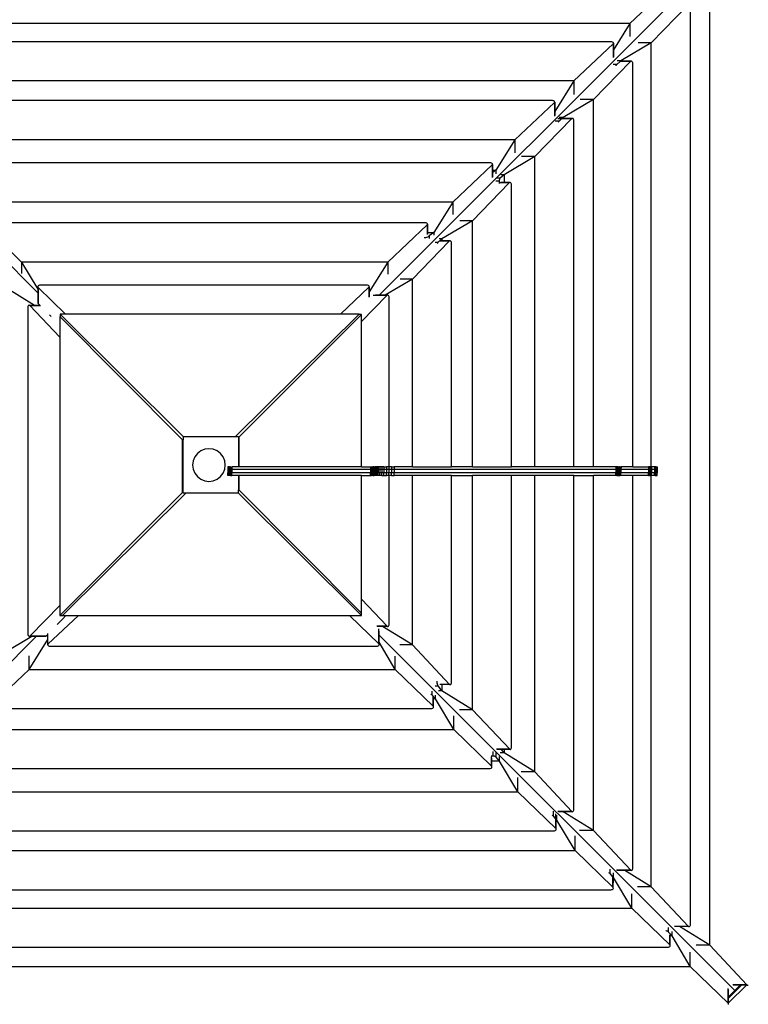
# Model space of a CAD drawing. Units: millimetres. Extents: x -344 to 1564, y -51 to 1225.
# Drawn here: x 388 to 473, y 272 to 387 of the extents above; entities that cross this region are included whole.
import ezdxf

# ---------------------------------------------------------------- set-up
doc = ezdxf.new("R2010")
doc.units = ezdxf.units.MM
doc.header["$LTSCALE"] = 45
doc.layers.add('VP-EQ', color=7, linetype='Continuous', true_color=0x8a3492)

# ---------------------------------------------------------------- blocks, each defined once
blk = doc.blocks.new('RB1904_')
at = {"color": 0}
for p, q in [((-265.52, -240.53), (-224.03, -199.04)), ((-236.31, -208.86), (-231.71, -204.52)), ((-227.03, -316.26), (-227.03, -204.31)), ((-229.55, -206.7), (-233.83, -211.11)), ((-229.27, -313.81), (-229.27, -206.97)), ((-236.31, -208.86), (-334.65, -208.86)), ((-236.31, -208.86), (-238.23, -211.95)), ((-236.31, -208.86), (-236.31, -210.39)), ((-238.5, -211.01), (-332.18, -211.01)), ((-238.41, -211.01), (-238.5, -211.01)), ((-238.33, -211.04), (-238.41, -211.01)), ((-238.27, -211.08), (-238.33, -211.04)), ((-242.86, -215.57), (-238.26, -211.24)), ((-238.24, -211.13), (-238.27, -211.08)), ((-238.26, -211.24), (-238.23, -211.18)), ((-238.26, -211.24), (-238.26, -212.85)), ((-238.23, -211.18), (-238.24, -211.13)), ((-238.23, -211.18), (-238.23, -211.95)), ((-238.23, -211.95), (-238.23, -212.5)), ((-233.83, -211.11), (-237.39, -213.23)), ((-233.83, -211.11), (-235.37, -211.11)), ((-233.83, -260.52), (-233.83, -211.11)), ((-236.26, -213.31), (-240.55, -217.72)), ((-238.23, -212.5), (-238.23, -212.79)), ((-237.47, -213.31), (-237.85, -213.64)), ((-237.39, -213.23), (-237.79, -213.23)), ((-237.39, -213.23), (-237.47, -213.31)), ((-236.26, -213.31), (-237.47, -213.31)), ((-237.39, -213.23), (-237.39, -213.27)), ((-236.2, -213.27), (-237.32, -213.27)), ((-236.2, -213.27), (-236.26, -213.31)), ((-236.14, -213.27), (-236.2, -213.27)), ((-236.08, -213.3), (-236.14, -213.27)), ((-236.03, -213.37), (-236.08, -213.3)), ((-237.85, -213.64), (-238.25, -213.64)), ((-237.91, -213.72), (-237.94, -213.78)), ((-237.94, -213.78), (-237.94, -213.8)), ((-237.88, -213.68), (-237.91, -213.72)), ((-237.85, -213.64), (-237.88, -213.68)), ((-235.99, -213.47), (-236.03, -213.37)), ((-235.98, -213.58), (-235.99, -213.47)), ((-235.98, -260.52), (-235.98, -213.58)), ((-242.86, -215.57), (-328.04, -215.57)), ((-242.86, -215.57), (-245.07, -219.13)), ((-242.86, -215.57), (-242.86, -217.13)), ((-245.34, -217.86), (-325.52, -217.86)), ((-245.25, -217.87), (-245.34, -217.86)), ((-245.17, -217.89), (-245.25, -217.87)), ((-245.11, -217.93), (-245.17, -217.89)), ((-240.55, -217.72), (-244.1, -219.84)), ((-240.55, -217.72), (-242.12, -217.72)), ((-240.55, -260.52), (-240.55, -217.72)), ((-249.7, -222.42), (-245.1, -218.09)), ((-245.08, -217.98), (-245.11, -217.93)), ((-245.1, -218.09), (-245.07, -218.04)), ((-245.1, -218.09), (-245.1, -219.66)), ((-245.07, -218.04), (-245.08, -217.98)), ((-245.07, -218.04), (-245.07, -219.13)), ((-243.11, -219.97), (-247.4, -224.38)), ((-245.07, -219.13), (-245.07, -219.56)), ((-245.07, -219.56), (-245.07, -219.61)), ((-244.68, -219.97), (-244.69, -219.97)), ((-244.25, -219.97), (-244.68, -219.97)), ((-244.26, -219.98), (-244.56, -220.25)), ((-244.1, -219.84), (-244.54, -219.84)), ((-243.11, -219.97), (-244.25, -219.97)), ((-244.1, -219.84), (-244.24, -219.96)), ((-244.1, -219.93), (-244.12, -219.93)), ((-244.1, -219.84), (-244.1, -219.93)), ((-243.05, -219.93), (-244.1, -219.93)), ((-243.05, -219.93), (-243.11, -219.97)), ((-242.99, -219.93), (-243.05, -219.93)), ((-242.93, -219.96), (-242.99, -219.93)), ((-242.88, -220.03), (-242.93, -219.96)), ((-242.85, -220.13), (-242.88, -220.03)), ((-242.83, -220.24), (-242.85, -220.13)), ((-244.56, -220.25), (-245, -220.25)), ((-244.63, -220.33), (-244.65, -220.38)), ((-244.6, -220.29), (-244.63, -220.33)), ((-244.56, -220.25), (-244.6, -220.29)), ((-242.83, -260.52), (-242.83, -220.24)), ((-249.7, -222.42), (-321.38, -222.42)), ((-249.7, -222.42), (-251.91, -225.98)), ((-249.7, -222.42), (-249.7, -223.95)), ((-247.4, -224.38), (-250.95, -226.5)), ((-247.4, -224.38), (-248.93, -224.38)), ((-247.4, -260.52), (-247.4, -224.38)), ((-252.58, -225.11), (-318.06, -225.11)), ((-256.94, -229.67), (-252.34, -225.34)), ((-252.49, -225.12), (-252.58, -225.11)), ((-252.41, -225.14), (-252.49, -225.12)), ((-252.35, -225.18), (-252.41, -225.14)), ((-252.31, -225.23), (-252.35, -225.18)), ((-252.34, -225.34), (-252.31, -225.29)), ((-252.34, -225.34), (-252.34, -226.83)), ((-252.31, -225.29), (-252.31, -225.23)), ((-252.31, -225.29), (-252.31, -225.98)), ((-305.23, -240.24), (-318.58, -226.89)), ((-252.31, -225.98), (-251.91, -225.98)), ((-251.91, -225.98), (-252.31, -226.28)), ((-252.31, -225.98), (-252.31, -226.28)), ((-252.31, -226.28), (-252.31, -226.67)), ((-252.31, -226.67), (-252.31, -226.78)), ((-251.91, -225.98), (-251.91, -226.37)), ((-251.41, -226.91), (-251.81, -226.91)), ((-251.5, -227.05), (-251.52, -227.12)), ((-251.48, -226.99), (-251.5, -227.05)), ((-251.45, -226.95), (-251.48, -226.99)), ((-251.41, -226.91), (-251.45, -226.95)), ((-250.95, -226.5), (-251.41, -226.91)), ((-250.95, -226.5), (-251.35, -226.5)), ((-250.95, -226.5), (-250.95, -227.39)), ((-250.36, -227.43), (-254.65, -231.85)), ((-251.54, -227.25), (-251.93, -227.25)), ((-251.53, -227.18), (-251.54, -227.25)), ((-251.54, -227.25), (-251.54, -227.51)), ((-251.52, -227.12), (-251.53, -227.18)), ((-250.36, -227.43), (-251.47, -227.43)), ((-250.95, -227.39), (-251.34, -227.39)), ((-250.3, -227.39), (-250.95, -227.39)), ((-250.3, -227.39), (-250.36, -227.43)), ((-250.24, -227.39), (-250.3, -227.39)), ((-250.18, -227.43), (-250.24, -227.39)), ((-250.13, -227.5), (-250.18, -227.43)), ((-250.09, -227.59), (-250.13, -227.5)), ((-250.08, -227.7), (-250.09, -227.59)), ((-250.08, -260.52), (-250.08, -227.7)), ((-256.94, -229.67), (-313.92, -229.67)), ((-256.94, -229.67), (-259.15, -233.23)), ((-256.94, -229.67), (-256.94, -231.12)), ((-311.54, -232.37), (-307.12, -236.66)), ((-260.13, -232.09), (-311.27, -232.09)), ((-264.5, -236.66), (-259.9, -232.32)), ((-260.04, -232.1), (-260.13, -232.09)), ((-259.96, -232.13), (-260.04, -232.1)), ((-259.9, -232.17), (-259.96, -232.13)), ((-259.87, -232.22), (-259.9, -232.17)), ((-259.9, -232.32), (-259.87, -232.27)), ((-259.9, -232.32), (-259.9, -233.45)), ((-259.87, -232.27), (-259.87, -232.22)), ((-259.87, -232.27), (-259.87, -233.23)), ((-254.65, -231.85), (-258.2, -233.97)), ((-254.65, -231.85), (-256.1, -231.85)), ((-254.65, -260.52), (-254.65, -231.85)), ((-260.27, -233.81), (-260.18, -233.81)), ((-260.18, -233.81), (-260.06, -233.79)), ((-260.06, -233.79), (-259.95, -233.76)), ((-259.95, -233.76), (-259.85, -233.73)), ((-259.87, -233.23), (-259.15, -233.23)), ((-259.87, -233.23), (-259.87, -233.4)), ((-259.85, -233.73), (-259.76, -233.68)), ((-259.76, -233.68), (-259.68, -233.63)), ((-259.15, -233.23), (-259.68, -233.63)), ((-259.68, -233.63), (-259.68, -233.94)), ((-259.15, -233.23), (-259.15, -233.54)), ((-258.2, -233.97), (-258.66, -234.37)), ((-258.2, -233.97), (-258.52, -233.97)), ((-258.2, -233.97), (-258.2, -234.19)), ((-257.35, -234.23), (-261.64, -238.64)), ((-258.66, -234.37), (-258.98, -234.37)), ((-258.73, -234.46), (-258.75, -234.5)), ((-258.7, -234.41), (-258.73, -234.46)), ((-258.66, -234.37), (-258.7, -234.41)), ((-257.35, -234.23), (-258.48, -234.23)), ((-258.2, -234.19), (-258.35, -234.18)), ((-257.29, -234.19), (-258.2, -234.19)), ((-257.29, -234.19), (-257.35, -234.23)), ((-257.23, -234.18), (-257.29, -234.19)), ((-257.16, -234.22), (-257.23, -234.18)), ((-257.11, -234.29), (-257.16, -234.22)), ((-257.08, -234.39), (-257.11, -234.29)), ((-257.07, -234.5), (-257.08, -234.39)), ((-257.07, -260.52), (-257.07, -234.5)), ((-307.12, -236.66), (-307.12, -238)), ((-264.5, -236.66), (-307.12, -236.66)), ((-307.12, -236.66), (-305.23, -239.83)), ((-264.5, -236.66), (-266.66, -240.14)), ((-264.5, -236.66), (-264.5, -238.06)), ((-309.1, -239.52), (-305.62, -241.68)), ((-305.19, -239.45), (-305.23, -239.51)), ((-305.23, -239.51), (-305.23, -239.58)), ((-305.23, -239.58), (-305.19, -239.64)), ((-305.23, -239.58), (-305.23, -239.83)), ((-305.12, -239.4), (-305.19, -239.45)), ((-305.19, -239.64), (-302.02, -242.72)), ((-305.19, -239.64), (-305.19, -241.51)), ((-305.03, -239.37), (-305.12, -239.4)), ((-304.92, -239.36), (-305.03, -239.37)), ((-266.93, -239.36), (-304.92, -239.36)), ((-270.01, -242.72), (-266.69, -239.59)), ((-266.84, -239.37), (-266.93, -239.36)), ((-266.76, -239.4), (-266.84, -239.37)), ((-266.7, -239.44), (-266.76, -239.4)), ((-266.66, -239.49), (-266.7, -239.44)), ((-266.69, -239.59), (-266.66, -239.54)), ((-266.69, -239.59), (-266.69, -240.75)), ((-266.66, -239.54), (-266.66, -239.49)), ((-266.66, -239.54), (-266.66, -240.14)), ((-261.64, -238.64), (-264.81, -240.53)), ((-261.64, -238.64), (-263.04, -238.64)), ((-261.64, -260.52), (-261.64, -238.64)), ((-305.23, -239.83), (-305.23, -239.84)), ((-305.23, -239.83), (-305.23, -240.17)), ((-305.23, -240.17), (-305.23, -240.24)), ((-305.23, -240.24), (-305.23, -241.36)), ((-264.62, -240.57), (-267.54, -243.58)), ((-266.66, -240.14), (-266.66, -240.43)), ((-266.66, -240.43), (-266.66, -240.7)), ((-264.62, -240.57), (-266.2, -240.57)), ((-265.52, -240.53), (-265.92, -240.53)), ((-265.21, -240.53), (-265.52, -240.53)), ((-264.81, -240.53), (-265.21, -240.53)), ((-264.56, -240.53), (-264.81, -240.53)), ((-264.56, -240.53), (-264.62, -240.57)), ((-264.49, -240.53), (-264.56, -240.53)), ((-264.43, -240.57), (-264.49, -240.53)), ((-264.38, -240.64), (-264.43, -240.57)), ((-264.35, -240.73), (-264.38, -240.64)), ((-264.34, -240.84), (-264.35, -240.73)), ((-264.34, -260.52), (-264.34, -240.84)), ((-306.39, -241.86), (-306.4, -241.95)), ((-306.4, -241.95), (-306.4, -279.94)), ((-306.36, -241.78), (-306.39, -241.86)), ((-306.32, -241.72), (-306.36, -241.78)), ((-306.27, -241.69), (-306.32, -241.72)), ((-306.22, -241.68), (-306.27, -241.69)), ((-306.17, -241.71), (-306.22, -241.68)), ((-306.22, -241.68), (-305.62, -241.68)), ((-306.17, -241.71), (-304.93, -241.71)), ((-302.67, -245.42), (-306.17, -241.71)), ((-305.62, -241.68), (-305.19, -241.68)), ((-305.23, -241.41), (-305.23, -241.45)), ((-305.23, -241.45), (-305.19, -241.51)), ((-305.19, -241.51), (-305.01, -241.68)), ((-305.19, -241.68), (-305.01, -241.68)), ((-305.01, -241.68), (-304.98, -241.68)), ((-303.87, -242.8), (-303.67, -242.99)), ((-288.39, -257.39), (-302.67, -243.02)), ((-302.67, -243.02), (-302.67, -243.87)), ((-302.67, -243.02), (-302.64, -243.02)), ((-302.64, -242.72), (-288.33, -257)), ((-302.64, -242.72), (-302.64, -243.02)), ((-302.02, -242.72), (-302.64, -242.72)), ((-302.64, -243.02), (-302.57, -243.02)), ((-270.01, -242.72), (-302.02, -242.72)), ((-282.21, -257), (-267.84, -242.72)), ((-267.54, -242.76), (-281.82, -257.06)), ((-268.81, -242.72), (-270.01, -242.72)), ((-268.11, -242.72), (-268.81, -242.72)), ((-267.84, -242.72), (-268.11, -242.72)), ((-267.84, -242.72), (-267.84, -242.76)), ((-267.54, -242.76), (-267.84, -242.76)), ((-267.84, -242.76), (-267.84, -242.82)), ((-267.54, -243.58), (-267.54, -242.76)), ((-302.67, -243.87), (-302.67, -245.42)), ((-267.54, -260.52), (-267.54, -243.58)), ((-302.67, -245.42), (-302.67, -276.66)), ((-288.39, -263.51), (-288.39, -257.39)), ((-288.39, -257.39), (-288.33, -257.39)), ((-288.33, -257), (-282.21, -257)), ((-288.33, -257), (-288.33, -257.39)), ((-288.33, -263.51), (-288.33, -257.39)), ((-282.21, -257), (-282.06, -257)), ((-282.06, -257), (-281.88, -257)), ((-281.88, -257), (-281.88, -257.06)), ((-281.82, -257.06), (-281.88, -257.06)), ((-281.88, -257.06), (-281.88, -260.52)), ((-281.82, -257.06), (-281.82, -260.52)), ((-286.65, -258.96), (-286.95, -259.36)), ((-286.26, -258.66), (-286.65, -258.96)), ((-285.8, -258.47), (-286.26, -258.66)), ((-285.31, -258.41), (-285.8, -258.47)), ((-284.81, -258.47), (-285.31, -258.41)), ((-284.36, -258.66), (-284.81, -258.47)), ((-283.96, -258.96), (-284.36, -258.66)), ((-283.66, -259.36), (-283.96, -258.96)), ((-287.14, -259.81), (-287.21, -260.31)), ((-287.21, -260.31), (-287.14, -260.8)), ((-286.95, -259.36), (-287.14, -259.81)), ((-283.47, -259.81), (-283.66, -259.36)), ((-283.41, -260.31), (-283.47, -259.81)), ((-283.47, -260.8), (-283.41, -260.31)), ((-287.14, -260.8), (-286.95, -261.26)), ((-286.95, -261.26), (-286.65, -261.65)), ((-283.96, -261.65), (-283.66, -261.26)), ((-283.66, -261.26), (-283.47, -260.8)), ((-283.13, -260.52), (-283.13, -260.82)), ((-283.12, -260.52), (-283.13, -260.52)), ((-283.12, -260.82), (-283.13, -260.82)), ((-283.13, -260.82), (-283.13, -261.22)), ((-283.13, -261.52), (-283.13, -261.22)), ((-283.12, -261.22), (-283.13, -261.22)), ((-283.12, -260.52), (-283.12, -260.82)), ((-283.12, -260.52), (-283.11, -260.52)), ((-283.12, -260.82), (-283.12, -261.22)), ((-283.12, -260.82), (-283.11, -260.82)), ((-283.12, -261.52), (-283.12, -261.22)), ((-283.11, -261.22), (-283.12, -261.22)), ((-283.11, -260.52), (-283.11, -260.82)), ((-283.1, -260.52), (-283.11, -260.52)), ((-283.11, -260.82), (-283.1, -260.82)), ((-283.11, -260.82), (-283.11, -261.22)), ((-283.11, -261.52), (-283.11, -261.22)), ((-283.1, -261.22), (-283.11, -261.22)), ((-283.1, -260.52), (-283.1, -260.82)), ((-283.08, -260.52), (-283.1, -260.52)), ((-283.08, -260.82), (-283.1, -260.82)), ((-283.1, -260.82), (-283.1, -261.22)), ((-283.1, -261.52), (-283.1, -261.22)), ((-283.08, -261.22), (-283.1, -261.22)), ((-283.04, -260.52), (-283.08, -260.52)), ((-283.08, -260.52), (-283.08, -260.82)), ((-283.04, -260.82), (-283.08, -260.82)), ((-283.08, -260.82), (-283.08, -261.22)), ((-283.08, -261.52), (-283.08, -261.22)), ((-283.04, -261.22), (-283.08, -261.22)), ((-283.04, -260.52), (-283.04, -260.82)), ((-283.02, -260.52), (-283.04, -260.52)), ((-283.04, -260.82), (-283.04, -261.22)), ((-283.02, -260.82), (-283.04, -260.82)), ((-283.04, -261.52), (-283.04, -261.22)), ((-282.99, -261.22), (-283.04, -261.22)), ((-283.02, -260.52), (-283.02, -260.82)), ((-283.02, -260.52), (-282.99, -260.52)), ((-282.99, -260.82), (-283.02, -260.82)), ((-282.99, -260.52), (-282.99, -260.82)), ((-282.94, -260.52), (-282.99, -260.52)), ((-282.94, -260.82), (-282.99, -260.82)), ((-282.99, -260.82), (-282.99, -261.22)), ((-282.99, -261.52), (-282.99, -261.22)), ((-282.94, -261.22), (-282.99, -261.22)), ((-282.94, -260.52), (-282.94, -260.82)), ((-282.94, -260.52), (-282.94, -260.82)), ((-282.94, -260.52), (-282.94, -260.52)), ((-282.94, -260.52), (-282.88, -260.52)), ((-282.94, -260.82), (-282.94, -261.22)), ((-282.88, -260.82), (-282.94, -260.82)), ((-282.94, -260.82), (-282.94, -260.82)), ((-282.94, -261.52), (-282.94, -261.22)), ((-282.88, -261.22), (-282.94, -261.22)), ((-282.88, -260.52), (-282.88, -260.82)), ((-282.8, -260.52), (-282.88, -260.52)), ((-282.8, -260.82), (-282.88, -260.82)), ((-282.88, -260.82), (-282.88, -261.22)), ((-282.88, -261.52), (-282.88, -261.22)), ((-282.88, -261.22), (-282.84, -261.22)), ((-282.84, -261.52), (-282.84, -261.22)), ((-282.84, -261.22), (-282.8, -261.22)), ((-282.8, -260.52), (-282.8, -260.82)), ((-282.8, -260.82), (-282.8, -261.22)), ((-282.8, -261.52), (-282.8, -261.22)), ((-282.65, -260.52), (-282.65, -260.82)), ((-281.88, -260.52), (-282.65, -260.52)), ((-266.52, -260.82), (-282.65, -260.82)), ((-282.65, -260.82), (-282.65, -261.22)), ((-282.65, -261.52), (-282.65, -261.22)), ((-266.52, -261.22), (-282.65, -261.22)), ((-281.82, -260.52), (-281.88, -260.52)), ((-267.54, -260.52), (-281.82, -260.52)), ((-267.54, -260.52), (-266.52, -260.52)), ((-266.52, -260.52), (-266.52, -260.82)), ((-266.52, -260.52), (-266.38, -260.52)), ((-266.38, -260.82), (-266.52, -260.82)), ((-266.52, -260.82), (-266.52, -261.22)), ((-266.52, -261.52), (-266.52, -261.22)), ((-266.38, -261.22), (-266.52, -261.22)), ((-266.38, -260.52), (-266.38, -260.82)), ((-266.38, -260.52), (-266.24, -260.52)), ((-266.24, -260.82), (-266.38, -260.82)), ((-266.38, -260.82), (-266.38, -261.22)), ((-266.38, -261.52), (-266.38, -261.22)), ((-266.24, -261.22), (-266.38, -261.22)), ((-266.24, -260.52), (-266.24, -260.82)), ((-266.1, -260.52), (-266.24, -260.52)), ((-266.1, -260.82), (-266.24, -260.82)), ((-266.24, -260.82), (-266.24, -261.22)), ((-266.24, -261.52), (-266.24, -261.22)), ((-266.1, -261.22), (-266.24, -261.22)), ((-266.1, -260.52), (-266.1, -260.82)), ((-266.1, -260.52), (-265.97, -260.52)), ((-265.97, -260.82), (-266.1, -260.82)), ((-266.1, -260.82), (-266.1, -261.22)), ((-266.1, -261.52), (-266.1, -261.22)), ((-265.97, -261.22), (-266.1, -261.22)), ((-265.97, -260.52), (-265.97, -260.82)), ((-265.85, -260.52), (-265.97, -260.52)), ((-265.85, -260.82), (-265.97, -260.82)), ((-265.97, -260.82), (-265.97, -261.22)), ((-265.97, -261.52), (-265.97, -261.22)), ((-265.85, -261.22), (-265.97, -261.22)), ((-265.85, -260.52), (-265.85, -260.82)), ((-265.75, -260.52), (-265.85, -260.52)), ((-265.75, -260.82), (-265.85, -260.82)), ((-265.85, -260.82), (-265.85, -261.22)), ((-265.85, -261.52), (-265.85, -261.22)), ((-265.75, -261.22), (-265.85, -261.22)), ((-265.75, -260.52), (-265.75, -260.82)), ((-265.67, -260.52), (-265.75, -260.52)), ((-265.67, -260.82), (-265.75, -260.82)), ((-265.75, -260.82), (-265.75, -261.22)), ((-265.75, -261.52), (-265.75, -261.22)), ((-265.67, -261.22), (-265.75, -261.22)), ((-265.67, -260.52), (-265.67, -260.82)), ((-265.67, -260.52), (-265.63, -260.52)), ((-265.67, -260.82), (-265.67, -261.22)), ((-265.63, -260.82), (-265.67, -260.82)), ((-265.67, -261.52), (-265.67, -261.22)), ((-265.62, -261.22), (-265.67, -261.22)), ((-265.63, -260.52), (-265.63, -260.82)), ((-265.63, -260.52), (-265.62, -260.52)), ((-265.62, -260.82), (-265.63, -260.82)), ((-265.62, -260.52), (-265.62, -260.82)), ((-265.61, -260.52), (-265.62, -260.52)), ((-265.61, -260.82), (-265.62, -260.82)), ((-265.62, -260.82), (-265.62, -261.22)), ((-265.62, -261.52), (-265.62, -261.22)), ((-265.61, -261.22), (-265.62, -261.22)), ((-265.61, -260.52), (-265.6, -260.52)), ((-265.61, -260.52), (-265.61, -260.82)), ((-265.6, -260.82), (-265.61, -260.82)), ((-265.61, -260.82), (-265.61, -261.22)), ((-265.61, -261.52), (-265.61, -261.22)), ((-265.61, -261.22), (-265.6, -261.22)), ((-265.61, -261.52), (-265.61, -261.22)), ((-265.61, -261.22), (-265.61, -261.22)), ((-265.6, -260.52), (-265.6, -260.82)), ((-265.42, -260.52), (-265.6, -260.52)), ((-265.42, -260.82), (-265.6, -260.82)), ((-265.6, -260.82), (-265.6, -261.22)), ((-265.6, -261.52), (-265.6, -261.22)), ((-265.42, -261.22), (-265.6, -261.22)), ((-265.42, -260.52), (-265.42, -260.82)), ((-265.2, -260.52), (-265.42, -260.52)), ((-265.2, -260.82), (-265.42, -260.82)), ((-265.42, -260.82), (-265.42, -261.22)), ((-265.42, -261.52), (-265.42, -261.22)), ((-265.2, -261.22), (-265.42, -261.22)), ((-265.2, -260.52), (-265.2, -260.82)), ((-264.95, -260.52), (-265.2, -260.52)), ((-264.95, -260.82), (-265.2, -260.82)), ((-265.2, -260.82), (-265.2, -261.22)), ((-265.2, -261.52), (-265.2, -261.22)), ((-264.95, -261.22), (-265.2, -261.22)), ((-264.95, -260.52), (-264.95, -260.82)), ((-264.95, -260.52), (-264.66, -260.52)), ((-264.66, -260.82), (-264.95, -260.82)), ((-264.95, -260.82), (-264.95, -261.22)), ((-264.95, -261.52), (-264.95, -261.22)), ((-264.66, -261.22), (-264.95, -261.22)), ((-264.66, -260.52), (-264.66, -260.82)), ((-264.36, -260.52), (-264.66, -260.52)), ((-264.36, -260.82), (-264.66, -260.82)), ((-264.66, -260.82), (-264.66, -261.22)), ((-264.66, -261.52), (-264.66, -261.22)), ((-264.36, -261.22), (-264.66, -261.22)), ((-264.36, -260.52), (-264.36, -260.82)), ((-264.34, -260.52), (-264.36, -260.52)), ((-264.05, -260.82), (-264.36, -260.82)), ((-264.36, -260.82), (-264.36, -261.22)), ((-264.36, -261.52), (-264.36, -261.22)), ((-264.05, -261.22), (-264.36, -261.22)), ((-264.05, -260.52), (-264.34, -260.52)), ((-264.05, -260.52), (-264.05, -260.82)), ((-264.05, -260.52), (-263.74, -260.52)), ((-263.74, -260.82), (-264.05, -260.82)), ((-264.05, -260.82), (-264.05, -261.22)), ((-264.05, -261.52), (-264.05, -261.22)), ((-263.74, -261.22), (-264.05, -261.22)), ((-263.74, -260.52), (-263.74, -260.82)), ((-261.64, -260.52), (-263.74, -260.52)), ((-237.94, -260.82), (-263.74, -260.82)), ((-263.74, -260.82), (-263.74, -261.22)), ((-263.74, -261.52), (-263.74, -261.22)), ((-237.94, -261.22), (-263.74, -261.22)), ((-261.64, -260.52), (-257.07, -260.52)), ((-254.65, -260.52), (-257.07, -260.52)), ((-254.65, -260.52), (-250.08, -260.52)), ((-247.4, -260.52), (-250.08, -260.52)), ((-242.83, -260.52), (-247.4, -260.52)), ((-240.55, -260.52), (-242.83, -260.52)), ((-237.94, -260.52), (-240.55, -260.52)), ((-237.94, -260.52), (-237.94, -260.82)), ((-237.83, -260.52), (-237.94, -260.52)), ((-237.82, -260.82), (-237.94, -260.82)), ((-237.94, -260.82), (-237.94, -261.22)), ((-237.94, -261.52), (-237.94, -261.22)), ((-237.82, -261.22), (-237.94, -261.22)), ((-237.83, -260.52), (-237.82, -260.82)), ((-237.71, -260.52), (-237.83, -260.52)), ((-237.71, -260.82), (-237.82, -260.82)), ((-237.82, -260.82), (-237.82, -261.22)), ((-237.82, -261.52), (-237.82, -261.22)), ((-237.71, -261.22), (-237.82, -261.22)), ((-237.71, -260.52), (-237.71, -260.52)), ((-237.71, -260.52), (-237.71, -260.82)), ((-237.71, -260.52), (-237.71, -260.82)), ((-237.71, -260.52), (-237.66, -260.52)), ((-237.71, -260.82), (-237.71, -260.82)), ((-237.71, -260.82), (-237.71, -261.22)), ((-237.66, -260.82), (-237.71, -260.82)), ((-237.71, -261.52), (-237.71, -261.22)), ((-237.61, -261.22), (-237.71, -261.22)), ((-237.66, -260.52), (-237.66, -260.82)), ((-237.66, -260.52), (-237.63, -260.52)), ((-237.63, -260.82), (-237.66, -260.82)), ((-237.63, -260.52), (-237.63, -260.82)), ((-237.63, -260.52), (-237.61, -260.52)), ((-237.61, -260.82), (-237.63, -260.82)), ((-237.61, -260.52), (-237.61, -260.82)), ((-237.61, -260.52), (-237.61, -260.52)), ((-237.61, -260.52), (-237.61, -260.82)), ((-237.52, -260.52), (-237.61, -260.52)), ((-237.52, -260.82), (-237.61, -260.82)), ((-237.61, -260.82), (-237.61, -261.22)), ((-237.61, -260.82), (-237.61, -260.82)), ((-237.61, -261.52), (-237.61, -261.22)), ((-237.52, -261.22), (-237.61, -261.22)), ((-237.52, -260.52), (-237.52, -260.82)), ((-237.52, -260.52), (-237.44, -260.52)), ((-237.44, -260.82), (-237.52, -260.82)), ((-237.52, -260.82), (-237.52, -261.22)), ((-237.52, -261.52), (-237.52, -261.22)), ((-237.52, -261.22), (-237.5, -261.22)), ((-237.5, -261.52), (-237.5, -261.22)), ((-237.5, -261.52), (-237.5, -261.22)), ((-237.5, -261.22), (-237.5, -261.22)), ((-237.5, -261.22), (-237.49, -261.22)), ((-237.49, -261.52), (-237.49, -261.22)), ((-237.49, -261.22), (-237.45, -261.22)), ((-237.45, -261.52), (-237.45, -261.22)), ((-237.45, -261.52), (-237.45, -261.22)), ((-237.45, -261.22), (-237.44, -261.22)), ((-237.44, -260.52), (-237.44, -260.82)), ((-237.44, -260.52), (-237.39, -260.52)), ((-237.39, -260.82), (-237.44, -260.82)), ((-237.44, -260.82), (-237.44, -261.22)), ((-237.44, -261.52), (-237.44, -261.22)), ((-237.44, -261.52), (-237.44, -261.22)), ((-237.44, -261.22), (-237.44, -261.22)), ((-237.44, -261.22), (-237.43, -261.22)), ((-237.43, -261.52), (-237.43, -261.22)), ((-237.43, -261.22), (-237.41, -261.22)), ((-237.41, -261.52), (-237.41, -261.22)), ((-237.41, -261.22), (-237.4, -261.22)), ((-237.4, -261.52), (-237.4, -261.22)), ((-237.4, -261.52), (-237.4, -261.22)), ((-237.4, -261.22), (-237.4, -261.22)), ((-237.4, -261.22), (-237.39, -261.22)), ((-237.39, -260.52), (-237.39, -260.82)), ((-237.36, -260.52), (-237.39, -260.52)), ((-237.36, -260.82), (-237.39, -260.82)), ((-237.39, -260.82), (-237.39, -261.22)), ((-237.39, -261.52), (-237.39, -261.22)), ((-237.36, -261.22), (-237.39, -261.22)), ((-237.35, -260.52), (-237.36, -260.82)), ((-237.36, -260.52), (-237.36, -260.82)), ((-237.36, -260.52), (-237.36, -260.82)), ((-237.36, -260.52), (-237.36, -260.52)), ((-237.35, -260.52), (-237.36, -260.52)), ((-237.36, -260.82), (-237.36, -260.82)), ((-237.36, -260.82), (-237.36, -261.22)), ((-237.36, -260.82), (-237.36, -261.22)), ((-234.14, -260.82), (-237.36, -260.82)), ((-237.36, -261.52), (-237.36, -261.22)), ((-237.36, -261.52), (-237.36, -261.22)), ((-237.36, -261.22), (-237.36, -261.22)), ((-234.14, -261.22), (-237.36, -261.22)), ((-235.98, -260.52), (-237.35, -260.52)), ((-235.98, -260.52), (-234.14, -260.52)), ((-234.14, -260.52), (-234.14, -260.82)), ((-234.03, -260.52), (-234.14, -260.52)), ((-234.03, -260.82), (-234.14, -260.82)), ((-234.14, -260.82), (-234.14, -261.22)), ((-234.14, -261.52), (-234.14, -261.22)), ((-234.03, -261.22), (-234.14, -261.22)), ((-234.03, -260.52), (-234.02, -260.52)), ((-234.03, -260.52), (-234.03, -260.82)), ((-234.03, -260.82), (-234.03, -261.22)), ((-234.02, -260.82), (-234.03, -260.82)), ((-234.03, -261.52), (-234.03, -261.22)), ((-233.95, -261.22), (-234.03, -261.22)), ((-234.02, -260.52), (-234.02, -260.82)), ((-233.95, -260.52), (-234.02, -260.52)), ((-233.95, -260.82), (-234.02, -260.82)), ((-233.95, -260.52), (-233.95, -260.82)), ((-233.95, -260.52), (-233.88, -260.52)), ((-233.88, -260.82), (-233.95, -260.82)), ((-233.95, -260.82), (-233.95, -261.22)), ((-233.95, -261.52), (-233.95, -261.22)), ((-233.88, -261.22), (-233.95, -261.22)), ((-233.88, -260.52), (-233.88, -260.82)), ((-233.88, -260.52), (-233.84, -260.52)), ((-233.84, -260.82), (-233.88, -260.82)), ((-233.88, -260.82), (-233.88, -261.22)), ((-233.88, -261.52), (-233.88, -261.22)), ((-233.84, -261.22), (-233.88, -261.22)), ((-233.84, -260.52), (-233.84, -260.82)), ((-233.84, -260.52), (-233.83, -260.52)), ((-233.84, -260.82), (-233.83, -260.82)), ((-233.84, -260.82), (-233.84, -261.22)), ((-233.84, -261.52), (-233.84, -261.22)), ((-233.84, -261.22), (-233.83, -261.22)), ((-233.83, -260.52), (-233.83, -260.82)), ((-233.83, -260.52), (-233.83, -260.82)), ((-233.82, -260.52), (-233.83, -260.52)), ((-233.83, -260.52), (-233.83, -260.52)), ((-233.82, -260.82), (-233.83, -260.82)), ((-233.83, -260.82), (-233.83, -261.22)), ((-233.83, -260.82), (-233.83, -261.22)), ((-233.83, -260.82), (-233.83, -260.82)), ((-233.83, -261.52), (-233.83, -261.22)), ((-233.83, -261.52), (-233.83, -261.22)), ((-233.82, -261.22), (-233.83, -261.22)), ((-233.83, -261.22), (-233.83, -261.22)), ((-233.82, -260.52), (-233.82, -260.82)), ((-233.45, -260.52), (-233.82, -260.52)), ((-233.82, -260.82), (-233.82, -261.22)), ((-233.45, -260.82), (-233.82, -260.82)), ((-233.82, -261.52), (-233.82, -261.22)), ((-233.45, -261.22), (-233.82, -261.22)), ((-233.35, -260.52), (-233.45, -260.52)), ((-233.45, -260.52), (-233.45, -260.82)), ((-233.35, -260.82), (-233.45, -260.82)), ((-233.45, -260.82), (-233.45, -261.22)), ((-233.45, -261.52), (-233.45, -261.22)), ((-233.45, -261.22), (-233.38, -261.22)), ((-233.38, -261.52), (-233.38, -261.22)), ((-233.38, -261.22), (-233.35, -261.22)), ((-233.26, -260.52), (-233.35, -260.52)), ((-233.35, -260.52), (-233.35, -260.82)), ((-233.26, -260.82), (-233.35, -260.82)), ((-233.35, -260.82), (-233.35, -261.22)), ((-233.35, -261.52), (-233.35, -261.22)), ((-233.26, -261.22), (-233.35, -261.22)), ((-233.26, -260.52), (-233.22, -260.52)), ((-233.26, -260.52), (-233.26, -260.82)), ((-233.26, -260.82), (-233.26, -261.22)), ((-233.22, -260.82), (-233.26, -260.82)), ((-233.26, -261.52), (-233.26, -261.22)), ((-233.2, -261.22), (-233.26, -261.22)), ((-233.22, -260.52), (-233.22, -260.82)), ((-233.22, -260.52), (-233.2, -260.52)), ((-233.2, -260.82), (-233.22, -260.82)), ((-233.2, -260.52), (-233.2, -260.82)), ((-233.2, -260.52), (-233.16, -260.52)), ((-233.2, -260.82), (-233.2, -261.22)), ((-233.16, -260.82), (-233.2, -260.82)), ((-233.2, -261.52), (-233.2, -261.22)), ((-233.15, -261.22), (-233.2, -261.22)), ((-233.16, -260.52), (-233.16, -260.82)), ((-233.16, -260.52), (-233.15, -260.52)), ((-233.15, -260.82), (-233.16, -260.82)), ((-233.15, -260.52), (-233.15, -260.82)), ((-233.13, -260.52), (-233.15, -260.52)), ((-233.13, -260.82), (-233.15, -260.82)), ((-233.15, -260.82), (-233.15, -261.22)), ((-233.15, -261.52), (-233.15, -261.22)), ((-233.13, -261.22), (-233.15, -261.22)), ((-233.13, -260.52), (-233.13, -260.82)), ((-233.13, -260.52), (-233.13, -260.52)), ((-233.13, -260.52), (-233.13, -260.82)), ((-233.13, -260.82), (-233.13, -260.82)), ((-233.13, -260.82), (-233.13, -261.22)), ((-233.13, -260.82), (-233.13, -261.22)), ((-233.13, -261.52), (-233.13, -261.22)), ((-233.13, -261.52), (-233.13, -261.22)), ((-233.13, -261.22), (-233.13, -261.22)), ((-286.65, -261.65), (-286.26, -261.95)), ((-286.26, -261.95), (-285.8, -262.14)), ((-285.8, -262.14), (-285.31, -262.21)), ((-285.31, -262.21), (-284.81, -262.14)), ((-284.81, -262.14), (-284.36, -261.95)), ((-284.36, -261.95), (-283.96, -261.65)), ((-283.12, -261.52), (-283.13, -261.52)), ((-283.11, -261.52), (-283.12, -261.52)), ((-283.1, -261.52), (-283.11, -261.52)), ((-283.08, -261.52), (-283.1, -261.52)), ((-283.04, -261.52), (-283.08, -261.52)), ((-282.99, -261.52), (-283.04, -261.52)), ((-282.94, -261.52), (-282.99, -261.52)), ((-282.88, -261.52), (-282.94, -261.52)), ((-282.84, -261.52), (-282.88, -261.52)), ((-282.8, -261.52), (-282.84, -261.52)), ((-282.8, -261.52), (-282.65, -261.52)), ((-281.88, -261.52), (-282.65, -261.52)), ((-281.88, -261.52), (-281.88, -263.19)), ((-281.88, -261.52), (-281.82, -261.52)), ((-281.82, -261.52), (-281.82, -263.19)), ((-267.54, -261.52), (-281.82, -261.52)), ((-267.54, -275.92), (-267.54, -261.52)), ((-267.54, -261.52), (-266.52, -261.52)), ((-266.52, -261.52), (-266.38, -261.52)), ((-266.24, -261.52), (-266.38, -261.52)), ((-266.24, -261.52), (-266.1, -261.52)), ((-265.97, -261.52), (-266.1, -261.52)), ((-265.85, -261.52), (-265.97, -261.52)), ((-265.75, -261.52), (-265.85, -261.52)), ((-265.67, -261.52), (-265.75, -261.52)), ((-265.62, -261.52), (-265.67, -261.52)), ((-265.61, -261.52), (-265.62, -261.52)), ((-265.6, -261.52), (-265.61, -261.52)), ((-265.61, -261.52), (-265.61, -261.52)), ((-265.42, -261.52), (-265.6, -261.52)), ((-265.2, -261.52), (-265.42, -261.52)), ((-265.2, -261.52), (-264.95, -261.52)), ((-264.95, -261.52), (-264.66, -261.52)), ((-264.36, -261.52), (-264.66, -261.52)), ((-264.34, -261.52), (-264.36, -261.52)), ((-264.34, -278.83), (-264.34, -261.52)), ((-264.05, -261.52), (-264.34, -261.52)), ((-264.05, -261.52), (-263.74, -261.52)), ((-261.64, -261.52), (-263.74, -261.52)), ((-261.64, -281.27), (-261.64, -261.52)), ((-257.07, -261.52), (-261.64, -261.52)), ((-257.07, -285.63), (-257.07, -261.52)), ((-257.07, -261.52), (-254.65, -261.52)), ((-254.65, -288.82), (-254.65, -261.52)), ((-250.08, -261.52), (-254.65, -261.52)), ((-250.08, -293.18), (-250.08, -261.52)), ((-247.4, -261.52), (-250.08, -261.52)), ((-247.4, -296.06), (-247.4, -261.52)), ((-242.83, -261.52), (-247.4, -261.52)), ((-242.83, -300.42), (-242.83, -261.52)), ((-242.83, -261.52), (-240.55, -261.52)), ((-240.55, -302.9), (-240.55, -261.52)), ((-237.94, -261.52), (-240.55, -261.52)), ((-237.82, -261.52), (-237.94, -261.52)), ((-237.82, -261.52), (-237.71, -261.52)), ((-237.71, -261.52), (-237.61, -261.52)), ((-237.61, -261.52), (-237.52, -261.52)), ((-237.52, -261.52), (-237.5, -261.52)), ((-237.5, -261.52), (-237.5, -261.52)), ((-237.5, -261.52), (-237.49, -261.52)), ((-237.49, -261.52), (-237.45, -261.52)), ((-237.45, -261.52), (-237.45, -261.52)), ((-237.44, -261.52), (-237.45, -261.52)), ((-237.44, -261.52), (-237.45, -261.52)), ((-237.44, -261.52), (-237.44, -261.52)), ((-237.43, -261.52), (-237.44, -261.52)), ((-237.43, -261.52), (-237.41, -261.52)), ((-237.4, -261.52), (-237.41, -261.52)), ((-237.39, -261.52), (-237.4, -261.52)), ((-237.36, -261.52), (-237.39, -261.52)), ((-237.36, -261.52), (-237.36, -261.52)), ((-235.98, -261.52), (-237.36, -261.52)), ((-235.98, -307.26), (-235.98, -261.52)), ((-234.14, -261.52), (-235.98, -261.52)), ((-234.14, -261.52), (-234.03, -261.52)), ((-233.95, -261.52), (-234.03, -261.52)), ((-233.95, -261.52), (-233.88, -261.52)), ((-233.88, -261.52), (-233.84, -261.52)), ((-233.83, -261.52), (-233.84, -261.52)), ((-233.82, -261.52), (-233.83, -261.52)), ((-233.83, -309.45), (-233.83, -261.52)), ((-233.83, -261.52), (-233.83, -261.52)), ((-233.45, -261.52), (-233.82, -261.52)), ((-233.38, -261.52), (-233.45, -261.52)), ((-233.38, -261.52), (-233.35, -261.52)), ((-233.35, -261.52), (-233.26, -261.52)), ((-233.26, -261.52), (-233.2, -261.52)), ((-233.2, -261.52), (-233.15, -261.52)), ((-233.13, -261.52), (-233.15, -261.52)), ((-233.13, -261.52), (-233.13, -261.52)), ((-302.67, -277.82), (-288.39, -263.51)), ((-288, -263.58), (-302.37, -277.85)), ((-288.39, -263.51), (-288.33, -263.51)), ((-288.33, -263.58), (-288.33, -263.51)), ((-288.15, -263.58), (-288.33, -263.58)), ((-288, -263.58), (-288.15, -263.58)), ((-281.88, -263.58), (-288, -263.58)), ((-281.82, -263.19), (-281.88, -263.19)), ((-281.88, -263.58), (-281.88, -263.19)), ((-267.57, -277.85), (-281.88, -263.58)), ((-281.82, -263.19), (-267.54, -277.56)), ((-267.54, -275.92), (-264.57, -279.07)), ((-267.54, -277.19), (-267.54, -275.92)), ((-306.12, -280.21), (-302.67, -276.66)), ((-302.67, -276.66), (-302.67, -277.82)), ((-267.57, -277.56), (-267.64, -277.56)), ((-267.57, -277.59), (-267.57, -277.56)), ((-267.54, -277.56), (-267.57, -277.56)), ((-267.54, -277.56), (-267.54, -277.19)), ((-300.51, -277.85), (-304.05, -281.19)), ((-302.96, -278.89), (-302.31, -278.22)), ((-302.67, -277.82), (-302.37, -277.82)), ((-302.37, -277.82), (-302.37, -277.75)), ((-302.37, -277.85), (-302.37, -277.82)), ((-302.37, -277.85), (-301.96, -277.85)), ((-302.31, -278.22), (-301.96, -277.85)), ((-301.96, -277.85), (-301.92, -277.85)), ((-301.92, -277.85), (-300.51, -277.85)), ((-300.51, -277.85), (-268.94, -277.85)), ((-265.55, -281.15), (-268.94, -277.85)), ((-268.94, -277.85), (-267.57, -277.85)), ((-267.57, -277.85), (-267.57, -277.59)), ((-264.57, -279.07), (-265.78, -279.07)), ((-265.47, -279.1), (-265.73, -279.1)), ((-265.55, -281.15), (-265.55, -279.38)), ((-265.51, -280.12), (-265.51, -279.67)), ((-265.12, -279.1), (-265.47, -279.1)), ((-261.64, -281.27), (-265.12, -279.1)), ((-264.52, -279.1), (-265.12, -279.1)), ((-264.57, -279.07), (-264.52, -279.1)), ((-264.52, -279.1), (-264.46, -279.1)), ((-264.46, -279.1), (-264.41, -279.07)), ((-264.41, -279.07), (-264.37, -279.01)), ((-264.37, -279.01), (-264.35, -278.93)), ((-264.35, -278.93), (-264.34, -278.83)), ((-305.4, -280.25), (-318.73, -293.58)), ((-309.1, -282.15), (-305.93, -280.25)), ((-306.4, -279.94), (-306.39, -280.05)), ((-306.39, -280.05), (-306.36, -280.15)), ((-306.36, -280.15), (-306.31, -280.22)), ((-306.31, -280.22), (-306.25, -280.25)), ((-306.25, -280.25), (-306.18, -280.25)), ((-306.24, -284.12), (-304.08, -280.64)), ((-306.18, -280.25), (-306.12, -280.21)), ((-306.18, -280.25), (-305.93, -280.25)), ((-306.12, -280.21), (-304.25, -280.21)), ((-305.93, -280.25), (-305.92, -280.25)), ((-305.93, -280.25), (-305.45, -280.25)), ((-305.45, -280.25), (-305.4, -280.25)), ((-305.4, -280.25), (-304.37, -280.25)), ((-304.37, -280.25), (-304.31, -280.25)), ((-304.37, -280.25), (-304.37, -280.25)), ((-304.31, -280.25), (-304.25, -280.21)), ((-304.25, -280.21), (-304.08, -280.04)), ((-304.08, -280.04), (-304.08, -280)), ((-304.08, -280.15), (-304.08, -280.04)), ((-304.08, -280.64), (-304.08, -280.15)), ((-304.08, -281.24), (-304.08, -280.64)), ((-304.05, -281.19), (-304.05, -279.95)), ((-265.51, -280.12), (-224.11, -321.52)), ((-265.51, -280.41), (-265.51, -280.12)), ((-265.51, -280.95), (-265.51, -280.41)), ((-265.51, -281.21), (-265.51, -280.95)), ((-263.62, -284.12), (-265.51, -280.95)), ((-304.05, -281.19), (-304.08, -281.24)), ((-304.08, -281.24), (-304.07, -281.3)), ((-304.07, -281.3), (-304.04, -281.35)), ((-304.04, -281.35), (-303.98, -281.39)), ((-303.98, -281.39), (-303.9, -281.41)), ((-303.9, -281.41), (-303.81, -281.42)), ((-303.81, -281.42), (-265.82, -281.42)), ((-265.82, -281.42), (-265.71, -281.41)), ((-265.71, -281.41), (-265.62, -281.38)), ((-265.62, -281.38), (-265.54, -281.33)), ((-265.51, -281.21), (-265.55, -281.15)), ((-265.54, -281.33), (-265.51, -281.27)), ((-265.51, -281.27), (-265.51, -281.21)), ((-261.64, -281.27), (-263.09, -281.27)), ((-261.64, -281.27), (-257.3, -285.87)), ((-306.24, -284.12), (-306.24, -282.53)), ((-263.62, -284.12), (-263.62, -282.58)), ((-306.24, -284.12), (-310.84, -288.46)), ((-306.24, -284.12), (-263.62, -284.12)), ((-259.2, -288.41), (-263.62, -284.12)), ((-258.79, -285.49), (-258.78, -285.58)), ((-258.78, -285.58), (-258.77, -285.7)), ((-259.35, -287.1), (-259.35, -286.64)), ((-258.61, -286.08), (-258.98, -286.08)), ((-258.77, -285.7), (-258.74, -285.81)), ((-258.74, -285.81), (-258.7, -285.91)), ((-258.7, -285.91), (-258.66, -286.01)), ((-258.66, -286.01), (-258.61, -286.08)), ((-258.2, -286.61), (-258.61, -286.08)), ((-258.2, -286.61), (-258.58, -286.61)), ((-257.3, -285.87), (-258.43, -285.87)), ((-258.2, -285.89), (-258.38, -285.89)), ((-258.2, -285.89), (-258.2, -286.61)), ((-257.25, -285.89), (-258.2, -285.89)), ((-254.65, -288.82), (-258.2, -286.61)), ((-257.3, -285.87), (-257.25, -285.89)), ((-257.25, -285.89), (-257.2, -285.89)), ((-257.2, -285.89), (-257.15, -285.86)), ((-257.15, -285.86), (-257.11, -285.8)), ((-257.11, -285.8), (-257.08, -285.72)), ((-257.08, -285.72), (-257.07, -285.63)), ((-259.43, -287.03), (-259.48, -287.01)), ((-259.39, -287.06), (-259.43, -287.03)), ((-259.35, -287.1), (-259.39, -287.06)), ((-258.94, -287.56), (-259.35, -287.1)), ((-259.2, -288.41), (-259.2, -287.28)), ((-259.16, -287.56), (-259.16, -287.41)), ((-258.94, -287.56), (-259.16, -287.56)), ((-259.16, -288.47), (-259.16, -287.56)), ((-258.94, -287.56), (-258.94, -287.1)), ((-256.82, -291.11), (-258.94, -287.56)), ((-310.6, -288.69), (-259.47, -288.69)), ((-259.47, -288.69), (-259.36, -288.68)), ((-259.36, -288.68), (-259.27, -288.65)), ((-259.27, -288.65), (-259.2, -288.6)), ((-259.16, -288.47), (-259.2, -288.41)), ((-259.2, -288.6), (-259.16, -288.54)), ((-259.16, -288.54), (-259.16, -288.47)), ((-254.65, -288.82), (-256.15, -288.82)), ((-254.65, -288.82), (-250.31, -293.42)), ((-256.82, -291.11), (-256.82, -289.52)), ((-313.8, -291.11), (-256.82, -291.11)), ((-252.41, -295.4), (-256.82, -291.11)), ((-250.31, -293.42), (-251.86, -293.42)), ((-251.71, -293.45), (-251.81, -293.45)), ((-251.26, -293.45), (-251.71, -293.45)), ((-250.95, -293.85), (-251.26, -293.45)), ((-250.95, -293.45), (-251.26, -293.45)), ((-250.95, -293.45), (-250.95, -293.85)), ((-250.26, -293.45), (-250.95, -293.45)), ((-250.31, -293.42), (-250.26, -293.45)), ((-250.26, -293.45), (-250.21, -293.45)), ((-250.21, -293.45), (-250.16, -293.41)), ((-250.16, -293.41), (-250.12, -293.35)), ((-250.12, -293.35), (-250.09, -293.27)), ((-250.09, -293.27), (-250.08, -293.18)), ((-252.23, -294.22), (-252.48, -294.22)), ((-252.41, -295.4), (-252.41, -294.3)), ((-252.37, -294.81), (-252.37, -294.42)), ((-252.23, -294.22), (-252.23, -293.69)), ((-252.16, -294.23), (-252.23, -294.22)), ((-252.09, -294.24), (-252.16, -294.23)), ((-252.03, -294.26), (-252.09, -294.24)), ((-251.97, -294.28), (-252.03, -294.26)), ((-251.92, -294.31), (-251.97, -294.28)), ((-251.88, -294.35), (-251.92, -294.31)), ((-251.88, -294.35), (-251.88, -293.81)), ((-251.48, -294.81), (-251.88, -294.35)), ((-251.48, -294.81), (-251.48, -294.27)), ((-250.95, -293.85), (-251.41, -293.85)), ((-247.4, -296.06), (-250.95, -293.85)), ((-318.16, -295.68), (-252.68, -295.68)), ((-252.68, -295.68), (-252.57, -295.67)), ((-252.57, -295.67), (-252.47, -295.63)), ((-252.47, -295.63), (-252.4, -295.58)), ((-252.37, -295.46), (-252.41, -295.4)), ((-252.4, -295.58), (-252.37, -295.52)), ((-251.48, -294.81), (-252.37, -294.81)), ((-252.37, -295.46), (-252.37, -294.81)), ((-252.37, -295.52), (-252.37, -295.46)), ((-249.36, -298.36), (-251.48, -294.81)), ((-249.36, -298.36), (-249.36, -296.69)), ((-247.4, -296.06), (-248.98, -296.06)), ((-247.4, -296.06), (-243.06, -300.66)), ((-321.04, -298.36), (-249.36, -298.36)), ((-244.95, -302.65), (-249.36, -298.36)), ((-242.84, -300.51), (-242.83, -300.42)), ((-245.31, -301.13), (-245.36, -301.11)), ((-245.26, -301.16), (-245.31, -301.13)), ((-245.22, -301.2), (-245.26, -301.16)), ((-245.22, -301.2), (-245.22, -300.62)), ((-244.96, -301.5), (-245.22, -301.2)), ((-244.94, -300.94), (-244.95, -300.94)), ((-244.95, -301.51), (-244.94, -300.94)), ((-244.95, -302.65), (-244.95, -301.51)), ((-244.82, -301.66), (-244.94, -301.52)), ((-244.91, -301.66), (-244.9, -301.64)), ((-244.82, -301.66), (-244.82, -301.08)), ((-243.06, -300.66), (-244.69, -300.66)), ((-244.59, -300.69), (-244.64, -300.69)), ((-244.1, -300.69), (-244.59, -300.69)), ((-240.55, -302.9), (-244.1, -300.69)), ((-243.01, -300.69), (-244.1, -300.69)), ((-243.06, -300.66), (-243.01, -300.69)), ((-243.01, -300.69), (-242.96, -300.68)), ((-242.96, -300.68), (-242.91, -300.65)), ((-242.91, -300.65), (-242.87, -300.59)), ((-242.87, -300.59), (-242.84, -300.51)), ((-244.91, -302.71), (-244.95, -302.65)), ((-244.94, -302.83), (-244.9, -302.77)), ((-244.82, -301.66), (-244.91, -301.66)), ((-244.91, -302.71), (-244.91, -301.66)), ((-244.9, -302.77), (-244.91, -302.71)), ((-242.7, -305.21), (-244.82, -301.66)), ((-325.4, -302.93), (-245.22, -302.93)), ((-245.22, -302.93), (-245.11, -302.92)), ((-245.11, -302.92), (-245.01, -302.88)), ((-245.01, -302.88), (-244.94, -302.83)), ((-242.7, -305.21), (-242.7, -303.5)), ((-240.55, -302.9), (-242.17, -302.9)), ((-240.55, -302.9), (-236.21, -307.5)), ((-327.88, -305.21), (-242.7, -305.21)), ((-238.29, -309.5), (-242.7, -305.21)), ((-238.61, -307.91), (-238.61, -307.37)), ((-236.02, -307.43), (-235.99, -307.35)), ((-235.99, -307.35), (-235.98, -307.26)), ((-238.76, -307.82), (-238.77, -307.82)), ((-238.7, -307.85), (-238.76, -307.82)), ((-238.65, -307.88), (-238.7, -307.85)), ((-238.61, -307.91), (-238.65, -307.88)), ((-238.29, -308.29), (-238.61, -307.91)), ((-238.29, -309.5), (-238.29, -308.29)), ((-238.21, -308.37), (-238.29, -308.29)), ((-238.21, -308.37), (-238.25, -308.37)), ((-238.25, -309.56), (-238.24, -308.44)), ((-238.21, -308.37), (-238.21, -307.83)), ((-236.09, -311.93), (-238.21, -308.37)), ((-236.21, -307.5), (-237.88, -307.5)), ((-237.53, -307.53), (-237.83, -307.53)), ((-236.92, -307.53), (-237.53, -307.53)), ((-233.83, -309.45), (-236.92, -307.53)), ((-236.16, -307.53), (-236.92, -307.53)), ((-236.21, -307.5), (-236.16, -307.53)), ((-236.16, -307.53), (-236.11, -307.52)), ((-236.11, -307.52), (-236.06, -307.49)), ((-236.06, -307.49), (-236.02, -307.43)), ((-238.25, -309.56), (-238.29, -309.5)), ((-238.28, -309.69), (-238.24, -309.63)), ((-238.24, -309.63), (-238.25, -309.56)), ((-233.83, -309.45), (-235.42, -309.45)), ((-233.83, -309.45), (-229.5, -314.05)), ((-332.24, -309.78), (-238.55, -309.78)), ((-238.55, -309.78), (-238.45, -309.77)), ((-238.45, -309.77), (-238.35, -309.74)), ((-238.35, -309.74), (-238.28, -309.69)), ((-236.09, -311.93), (-236.09, -310.25)), ((-334.43, -311.93), (-236.09, -311.93)), ((-231.68, -316.21), (-236.09, -311.93)), ((-231.81, -314.71), (-231.81, -314.17)), ((-229.5, -314.05), (-231.13, -314.05)), ((-231.02, -314.08), (-231.08, -314.08)), ((-230.54, -314.08), (-231.02, -314.08)), ((-227.03, -316.26), (-230.54, -314.08)), ((-229.45, -314.08), (-230.54, -314.08)), ((-229.5, -314.05), (-229.45, -314.08)), ((-229.45, -314.08), (-229.39, -314.07)), ((-229.39, -314.07), (-229.34, -314.04)), ((-229.34, -314.04), (-229.3, -313.98)), ((-229.3, -313.98), (-229.28, -313.9)), ((-229.28, -313.9), (-229.27, -313.81)), ((-232.09, -314.59), (-232.14, -314.59)), ((-232.02, -314.6), (-232.09, -314.59)), ((-231.96, -314.62), (-232.02, -314.6)), ((-231.9, -314.65), (-231.96, -314.62)), ((-231.85, -314.68), (-231.9, -314.65)), ((-231.81, -314.71), (-231.85, -314.68)), ((-231.41, -315.17), (-231.81, -314.71)), ((-231.68, -316.21), (-231.68, -315.04)), ((-231.64, -316.28), (-231.63, -315.17)), ((-231.63, -315.17), (-231.63, -315.16)), ((-231.41, -315.17), (-231.63, -315.17)), ((-231.41, -315.17), (-231.41, -314.63)), ((-229.29, -318.73), (-231.41, -315.17)), ((-338.79, -316.49), (-231.95, -316.49)), ((-231.95, -316.49), (-231.84, -316.48)), ((-231.84, -316.48), (-231.74, -316.45)), ((-231.74, -316.45), (-231.67, -316.4)), ((-231.64, -316.28), (-231.68, -316.21)), ((-231.67, -316.4), (-231.63, -316.34)), ((-231.63, -316.34), (-231.64, -316.28)), ((-227.03, -316.26), (-228.62, -316.26)), ((-227.03, -316.26), (-222.7, -320.86)), ((-229.29, -318.73), (-229.29, -317.05)), ((-341.24, -318.73), (-229.29, -318.73)), ((-224.88, -323.01), (-229.29, -318.73)), ((-223.32, -320.89), (-224.83, -322.41)), ((-222.75, -320.89), (-224.83, -322.97)), ((-222.7, -320.86), (-224.33, -320.86)), ((-223.48, -320.89), (-224.28, -320.89)), ((-224.11, -321.52), (-223.48, -320.89)), ((-223.32, -320.89), (-223.48, -320.89)), ((-222.75, -320.89), (-223.32, -320.89)), ((-222.65, -320.89), (-222.75, -320.89)), ((-222.7, -320.86), (-222.65, -320.89)), ((-222.65, -320.89), (-222.59, -320.89)), ((-222.59, -320.89), (-222.54, -320.85)), ((-222.54, -320.85), (-222.54, -320.85)), ((-224.88, -323.01), (-224.88, -321.29)), ((-224.83, -322.25), (-224.83, -321.42)), ((-224.11, -321.52), (-224.83, -322.25)), ((-224.83, -322.41), (-224.83, -322.25)), ((-224.84, -323.08), (-224.88, -323.01)), ((-224.84, -323.08), (-224.83, -322.97)), ((-224.83, -323.14), (-224.84, -323.08)), ((-224.83, -322.97), (-224.83, -322.41))]:
    blk.add_line(p, q, dxfattribs=at)
blk = doc.blocks.new('RB1904_2D')
at = {"layer": 'VP-EQ', "color": 0}
blk.add_blockref('RB1904_', (695.4, 595.31), dxfattribs=at)

msp = doc.modelspace()

# ---------------------------------------------------------------- block references
at = {"layer": 'VP-EQ', "color": 0}
msp.add_blockref('RB1904_2D', (0, 0), dxfattribs=at)

doc.saveas('drawing.dxf')
